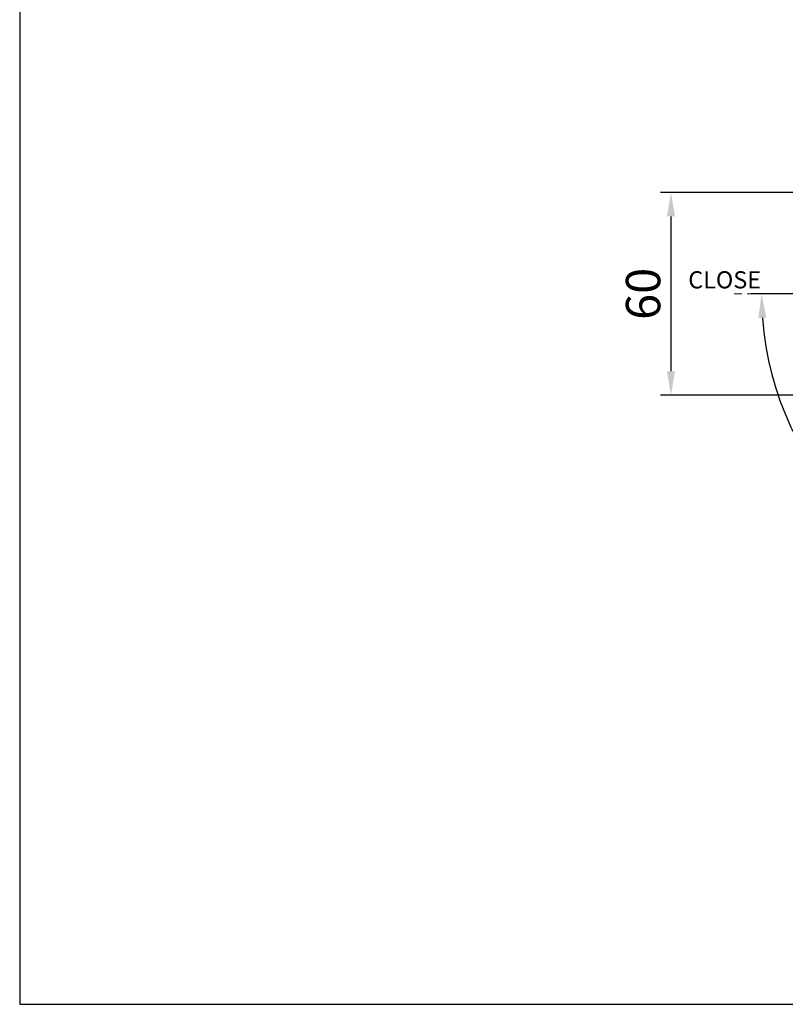
# Model space of a CAD drawing. Units: millimetres. Extents: x -5 to 1003, y 0 to 715.
# Drawn here: x -5 to 218, y 0 to 287 of the extents above; entities that cross this region are included whole.
import ezdxf

# ---------------------------------------------------------------- set-up
doc = ezdxf.new("R2010")
doc.units = ezdxf.units.MM
doc.header["$MEASUREMENT"] = 0
doc.linetypes.add('AM_ISO08W050', pattern=[18, 12, -1.5, 3, -1.5])
doc.layers.add('AM_7', color=4, linetype='AM_ISO08W050', lineweight=13)
doc.layers.add('Default', color=18, linetype='Continuous')
doc.styles.add('Arial', font='txt')
doc.dimstyles.new('Default', dxfattribs={"dimtxt": 10, "dimasz": 7, "dimexe": 3, "dimexo": 3, "dimgap": 3, "dimtad": 1, "dimtoh": 1, "dimdec": 0, "dimzin": 1, "dimdsep": 46, "dimtxsty": 'Arial', "dimcen": 0.5, "dimazin": 0, "dimtfac": 1, "dimtdec": 4, "dimtix": 1, "dimtmove": 1, "dimatfit": 3, "dimfxl": 0, "dimtolj": 1, "dimtzin": 1, "dimarcsym": 0})

# ---------------------------------------------------------------- blocks, each defined once
blk = doc.blocks.new('*D1214')
at = {"layer": 'Default', "color": 0, "lineweight": -2}
for p, q in [((221.02, 207.02), (207.71, 207.02)), ((302.56, 129.49), (302.56, 112.17))]:
    blk.add_line(p, q, dxfattribs=at)
blk.add_arc((302.56, 207.02), 91.86, 184.3673, 265.6327, dxfattribs=at)
at = {"layer": 'Default', "color": 0}
for points in [[(212.14, 200.07), (209.81, 199.99), (210.71, 207.02)], [(295.52, 114.27), (295.61, 116.6), (302.56, 115.17)]]:
    blk.add_solid(points, dxfattribs=at)
at = {"layer": 'Defpoints', "color": 0}
for p in [(224.02, 207.02), (302.56, 207.02), (223.01, 161.1), (302.56, 132.49)]:
    blk.add_point(p, dxfattribs=at)
at = {"layer": 'Default', "color": 0, "insert": (243.39, 147.85), "char_height": 10, "attachment_point": 5, "rotation": 315, "style": 'Arial'}
blk.add_mtext('90°', dxfattribs=at)
blk = doc.blocks.new('*D1224')
at = {"layer": 'Default', "color": 0, "lineweight": -2}
for p, q in [((299.56, 236.53), (181.38, 236.53)), ((184.38, 229.53), (184.38, 184.52)), ((299.56, 177.52), (181.38, 177.52))]:
    blk.add_line(p, q, dxfattribs=at)
at = {"layer": 'Default', "color": 0}
for points in [[(185.55, 229.53), (183.21, 229.53), (184.38, 236.53)], [(183.21, 184.52), (185.55, 184.52), (184.38, 177.52)]]:
    blk.add_solid(points, dxfattribs=at)
at = {"layer": 'Defpoints', "color": 0}
for p in [(302.56, 236.53), (184.38, 177.52), (302.56, 177.52)]:
    blk.add_point(p, dxfattribs=at)
at = {"layer": 'Default', "color": 0, "insert": (176.27, 207.02), "char_height": 10, "attachment_point": 5, "rotation": 90, "style": 'Arial'}
blk.add_mtext('\\A1;60', dxfattribs=at)

msp = doc.modelspace()

# ---------------------------------------------------------------- linework, layer by layer
at = {"layer": 'AM_7', "color": 0}
msp.add_line((632.54, 207.02), (202.73, 207.02), dxfattribs=at)
at = {"layer": 'Default', "color": 0}
msp.add_lwpolyline([(-5.06, 0.41), (1002.85, 0.41), (1002.85, 715.39), (-5.06, 715.39)], close=True, dxfattribs=at)

# ---------------------------------------------------------------- texts
at = {"layer": 'Default', "color": 0, "insert": (189.39, 208.6), "char_height": 5, "width": 27.8012, "attachment_point": 7, "line_spacing_factor": 0.963855}
msp.add_mtext('\\fArial;CLOSE', dxfattribs=at)

# ---------------------------------------------------------------- dimensions: what is measured, and where the dimension line sits
at = {"layer": 'Default', "color": 0}
dim = msp.add_linear_dim(base=(184.38, 177.52), p1=(302.56, 236.53), p2=(302.56, 177.52), angle=90, text='60', dimstyle='Default', dxfattribs=at)
dim.commit()
dim.dimension.update_dxf_attribs({"geometry": '*D1224', "text_midpoint": (176.27, 207.02)})
dim = msp.add_angular_dim_3p(base=(223.01, 161.1), center=(302.56, 207.02), p1=(302.56, 132.49), p2=(224.02, 207.02), text='90°', dimstyle='Default', dxfattribs=at)
dim.commit()
dim.dimension.update_dxf_attribs({"geometry": '*D1214', "text_midpoint": (243.39, 147.85)})

doc.saveas('drawing.dxf')
